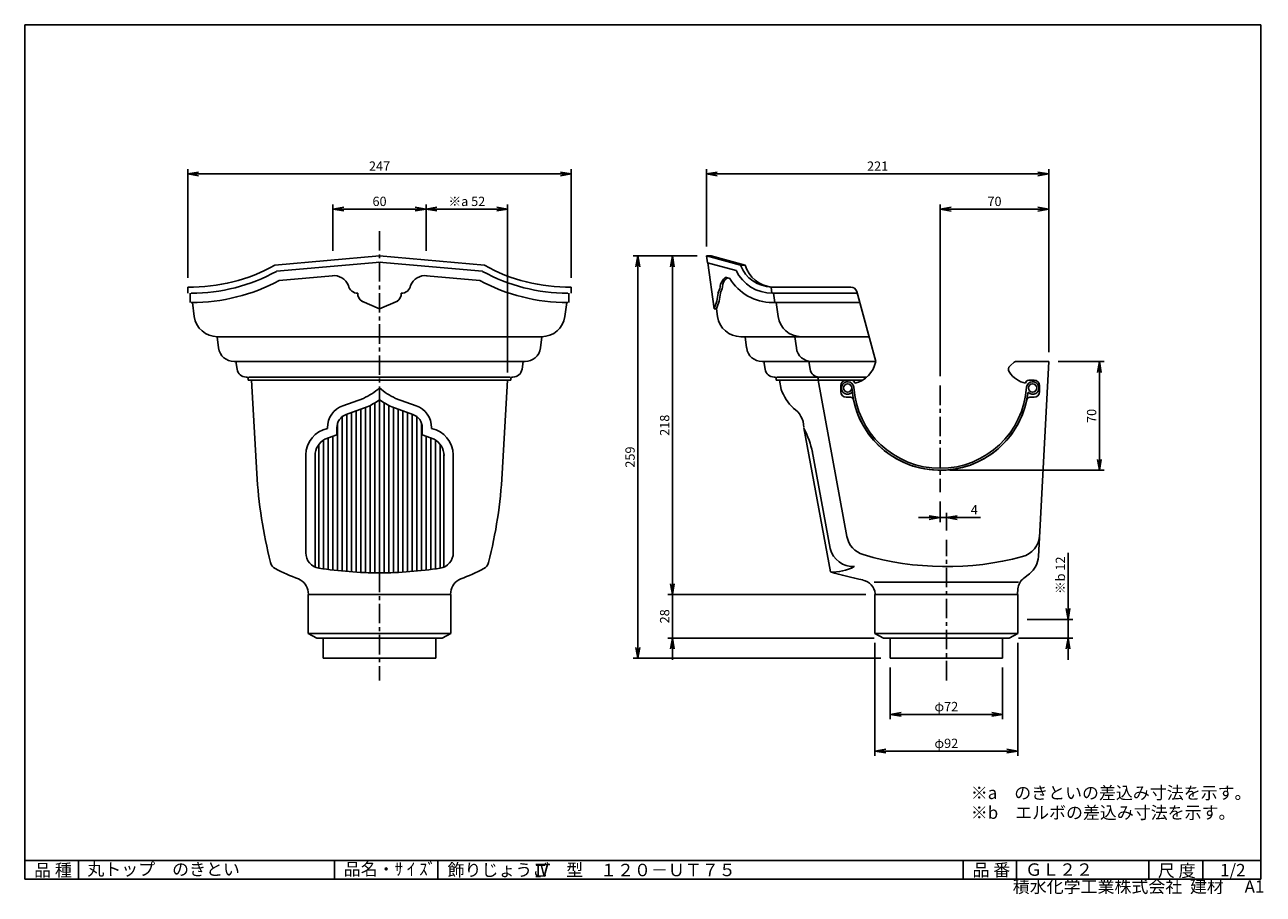
# Model space of a CAD drawing. Extents: x 10 to 808, y 4 to 564.
import ezdxf

# ---------------------------------------------------------------- set-up
doc = ezdxf.new("R2010")
doc.units = 0
doc.header["$LTSCALE"] = 2
doc.header["$PDMODE"] = 1
doc.linetypes.add('CENTER', pattern=[2, 1.25, -0.25, 0.25, -0.25])
doc.linetypes.add('PHANTOM', pattern=[2.5, 1.25, -0.25, 0.25, -0.25, 0.25, -0.25])
doc.layers.get('0').update_dxf_attribs({"linetype": 'CONTINUOUS'})
doc.layers.get('DEFPOINTS').update_dxf_attribs({"linetype": 'CONTINUOUS'})
for name, color, linetype in [('CENTER_L', 1, 'CENTER'), ('NOKITOI', 8, 'PHANTOM'), ('SEIHIN', 3, 'CONTINUOUS'), ('SUNPOU', 4, 'CONTINUOUS'), ('ZUWAKU', 7, 'CONTINUOUS')]:
    doc.layers.add(name, color=color, linetype=linetype)
doc.styles.get("Standard").update_dxf_attribs({"font": 'TXT', "bigfont": 'bigfont.shx'})
doc.dimstyles.get("Standard").update_dxf_attribs({"dimtxt": 0.18, "dimasz": 0.18, "dimexe": 0.18, "dimexo": 0.0625, "dimgap": 0.09, "dimtad": 0, "dimtih": 1, "dimtoh": 1, "dimdec": 4, "dimzin": 0, "dimtxsty": 'STANDARD', "dimcen": 0.09, "dimazin": 3, "dimtfac": 1, "dimtdec": 4, "dimtofl": 0, "dimtmove": 0, "dimatfit": 3, "dimtolj": 1, "dimtzin": 0})

# ---------------------------------------------------------------- blocks, each defined once
blk = doc.blocks.new('_OPEN')
at = {"color": 0, "linetype": 'BYBLOCK'}
for p, q in [((-1, 0.17), (0, 0)), ((0, 0), (-1, -0.17)), ((0, 0), (-1, 0))]:
    blk.add_line(p, q, dxfattribs=at)
blk = doc.blocks.new('*D17')
at = {"color": 4, "linetype": 'BYBLOCK'}
for p, q in [((435.03, 441.1), (393.86, 441.1)), ((396.86, 189.1), (396.86, 434.1)), ((553.33, 182.1), (393.86, 182.1))]:
    blk.add_line(p, q, dxfattribs=at)
at = {"layer": 'DEFPOINTS', "color": 0, "linetype": 'BYBLOCK'}
for p in [(396.86, 441.1), (441.03, 441.1), (559.33, 182.1)]:
    blk.add_point(p, dxfattribs=at)
at = {"color": 4, "linetype": 'BYBLOCK', "xscale": 7, "yscale": 7, "zscale": 7}
for p, rotation in [((396.86, 441.1), 90), ((396.86, 182.1), 270)]:
    blk.add_blockref('_OPEN', p, dxfattribs=dict(at, rotation=rotation))
at = {"color": 4, "linetype": 'BYBLOCK', "insert": (391.86, 311.6), "char_height": 6, "attachment_point": 5, "rotation": 90}
blk.add_mtext('\\A1;259', dxfattribs=at)
blk = doc.blocks.new('*D18')
at = {"color": 4, "linetype": 'BYBLOCK'}
for p, q in [((107.04, 427.1), (107.04, 496.92)), ((354.03, 427.1), (354.03, 496.92)), ((114.04, 493.92), (347.03, 493.92))]:
    blk.add_line(p, q, dxfattribs=at)
at = {"layer": 'DEFPOINTS', "color": 0, "linetype": 'BYBLOCK'}
for p in [(354.03, 493.92), (107.04, 421.1), (354.03, 421.1)]:
    blk.add_point(p, dxfattribs=at)
at = {"color": 4, "linetype": 'BYBLOCK', "xscale": 7, "yscale": 7, "zscale": 7, "rotation": 180}
blk.add_blockref('_OPEN', (107.04, 493.92), dxfattribs=at)
at = {"color": 4, "linetype": 'BYBLOCK', "xscale": 7, "yscale": 7, "zscale": 7}
blk.add_blockref('_OPEN', (354.03, 493.92), dxfattribs=at)
at = {"color": 4, "linetype": 'BYBLOCK', "insert": (230.54, 498.92), "char_height": 6, "attachment_point": 5}
blk.add_mtext('\\A1;247', dxfattribs=at)
blk = doc.blocks.new('*D19')
at = {"layer": 'DEFPOINTS', "color": 0, "linetype": 'CONTINUOUS'}
for p in [(320.94, 445.09), (268.5, 412.29), (320.94, 333.95)]:
    blk.add_point(p, dxfattribs=at)
at = {"layer": 'SUNPOU', "color": 4, "linetype": 'CONTINUOUS'}
for p, q in [((320.94, 339.95), (320.94, 448.09)), ((275.5, 445.09), (313.94, 445.09))]:
    blk.add_line(p, q, dxfattribs=at)
at = {"layer": 'SUNPOU', "color": 4, "linetype": 'CONTINUOUS', "xscale": 7, "yscale": 7, "zscale": 7, "rotation": 180}
blk.add_blockref('_OPEN', (268.5, 445.09), dxfattribs=at)
at = {"layer": 'SUNPOU', "color": 4, "linetype": 'CONTINUOUS', "xscale": 7, "yscale": 7, "zscale": 7}
blk.add_blockref('_OPEN', (320.94, 445.09), dxfattribs=at)
at = {"layer": 'SUNPOU', "color": 4, "linetype": 'CONTINUOUS', "insert": (294.72, 450.09), "char_height": 6, "attachment_point": 5}
blk.add_mtext('\\A1;※a 52', dxfattribs=at)
blk = doc.blocks.new('*D20')
at = {"color": 4, "linetype": 'BYBLOCK'}
for p, q in [((200.54, 444.43), (200.54, 474.23)), ((207.54, 471.23), (253.54, 471.23)), ((260.54, 444.43), (260.54, 474.23))]:
    blk.add_line(p, q, dxfattribs=at)
at = {"layer": 'DEFPOINTS', "color": 0, "linetype": 'BYBLOCK'}
for p in [(260.54, 471.23), (200.54, 438.43), (260.54, 438.43)]:
    blk.add_point(p, dxfattribs=at)
at = {"color": 4, "linetype": 'BYBLOCK', "xscale": 7, "yscale": 7, "zscale": 7, "rotation": 180}
blk.add_blockref('_OPEN', (200.54, 471.23), dxfattribs=at)
at = {"color": 4, "linetype": 'BYBLOCK', "xscale": 7, "yscale": 7, "zscale": 7}
blk.add_blockref('_OPEN', (260.54, 471.23), dxfattribs=at)
at = {"color": 4, "linetype": 'BYBLOCK', "insert": (230.54, 476.23), "char_height": 6, "attachment_point": 5}
blk.add_mtext('\\A1;60', dxfattribs=at)
blk = doc.blocks.new('*D21')
at = {"color": 4, "linetype": 'BYBLOCK'}
for p, q in [((435.03, 441.1), (416.13, 441.1)), ((419.13, 434.1), (419.13, 230.1)), ((543.78, 223.1), (416.13, 223.1))]:
    blk.add_line(p, q, dxfattribs=at)
at = {"layer": 'DEFPOINTS', "color": 0, "linetype": 'BYBLOCK'}
for p in [(441.03, 441.1), (419.13, 223.1), (549.78, 223.1)]:
    blk.add_point(p, dxfattribs=at)
at = {"color": 4, "linetype": 'BYBLOCK', "xscale": 7, "yscale": 7, "zscale": 7}
for p, rotation in [((419.13, 441.1), 90), ((419.13, 223.1), 270)]:
    blk.add_blockref('_OPEN', p, dxfattribs=dict(at, rotation=rotation))
at = {"color": 4, "linetype": 'BYBLOCK', "insert": (414.13, 332.1), "char_height": 6, "attachment_point": 5, "rotation": 90}
blk.add_mtext('\\A1;218', dxfattribs=at)
blk = doc.blocks.new('*D22')
at = {"color": 4, "linetype": 'BYBLOCK'}
for p, q in [((667.53, 373.1), (697.08, 373.1)), ((694.08, 366.1), (694.08, 310.1)), ((597.53, 303.1), (697.08, 303.1))]:
    blk.add_line(p, q, dxfattribs=at)
at = {"layer": 'DEFPOINTS', "color": 0, "linetype": 'BYBLOCK'}
for p in [(661.53, 373.1), (591.53, 303.1), (694.08, 303.1)]:
    blk.add_point(p, dxfattribs=at)
at = {"color": 4, "linetype": 'BYBLOCK', "xscale": 7, "yscale": 7, "zscale": 7}
for p, rotation in [((694.08, 373.1), 90), ((694.08, 303.1), 270)]:
    blk.add_blockref('_OPEN', p, dxfattribs=dict(at, rotation=rotation))
at = {"color": 4, "linetype": 'BYBLOCK', "insert": (689.08, 338.1), "char_height": 6, "attachment_point": 5, "rotation": 90}
blk.add_mtext('\\A1;70', dxfattribs=at)
blk = doc.blocks.new('*D23')
at = {"color": 4, "linetype": 'BYBLOCK'}
for p, q in [((673.95, 214.1), (673.95, 249.9)), ((647.53, 207.1), (676.95, 207.1)), ((673.95, 195.1), (673.95, 207.1)), ((641.93, 195.1), (676.95, 195.1)), ((673.95, 188.1), (673.95, 181.1))]:
    blk.add_line(p, q, dxfattribs=at)
at = {"layer": 'DEFPOINTS', "color": 0, "linetype": 'BYBLOCK'}
for p in [(641.53, 207.1), (673.95, 207.1), (635.93, 195.1)]:
    blk.add_point(p, dxfattribs=at)
at = {"color": 4, "linetype": 'BYBLOCK', "xscale": 7, "yscale": 7, "zscale": 7}
for p, rotation in [((673.95, 207.1), 270), ((673.95, 195.1), 90)]:
    blk.add_blockref('_OPEN', p, dxfattribs=dict(at, rotation=rotation))
at = {"color": 4, "linetype": 'BYBLOCK', "insert": (668.95, 235.5), "char_height": 6, "attachment_point": 5, "rotation": 90}
blk.add_mtext('\\A1;※b 12', dxfattribs=at)
blk = doc.blocks.new('*D24')
at = {"color": 4, "linetype": 'BYBLOCK'}
for p, q in [((549.53, 192.1), (549.53, 119.31)), ((641.53, 192.1), (641.53, 119.31)), ((634.53, 122.31), (556.53, 122.31))]:
    blk.add_line(p, q, dxfattribs=at)
at = {"layer": 'DEFPOINTS', "color": 0, "linetype": 'BYBLOCK'}
for p in [(549.53, 198.1), (641.53, 198.1), (549.53, 122.31)]:
    blk.add_point(p, dxfattribs=at)
at = {"color": 4, "linetype": 'BYBLOCK', "xscale": 7, "yscale": 7, "zscale": 7, "rotation": 180}
blk.add_blockref('_OPEN', (549.53, 122.31), dxfattribs=at)
at = {"color": 4, "linetype": 'BYBLOCK', "xscale": 7, "yscale": 7, "zscale": 7}
blk.add_blockref('_OPEN', (641.53, 122.31), dxfattribs=at)
at = {"color": 4, "linetype": 'BYBLOCK', "insert": (595.53, 127.31), "char_height": 6, "attachment_point": 5}
blk.add_mtext('\\A1;φ92', dxfattribs=at)
blk = doc.blocks.new('*D25')
at = {"color": 4, "linetype": 'BYBLOCK'}
for p, q in [((419.13, 230.1), (419.13, 237.1)), ((419.13, 223.1), (419.13, 195.1)), ((549.13, 195.1), (416.13, 195.1)), ((419.13, 188.1), (419.13, 181.1))]:
    blk.add_line(p, q, dxfattribs=at)
at = {"layer": 'DEFPOINTS', "color": 0, "linetype": 'BYBLOCK'}
for p in [(549.78, 223.1), (419.13, 195.1), (555.13, 195.1)]:
    blk.add_point(p, dxfattribs=at)
at = {"color": 4, "linetype": 'BYBLOCK', "xscale": 7, "yscale": 7, "zscale": 7}
for p, rotation in [((419.13, 223.1), 270), ((419.13, 195.1), 90)]:
    blk.add_blockref('_OPEN', p, dxfattribs=dict(at, rotation=rotation))
at = {"color": 4, "linetype": 'BYBLOCK', "insert": (414.13, 209.1), "char_height": 6, "attachment_point": 5, "rotation": 90}
blk.add_mtext('\\A1;28', dxfattribs=at)
blk = doc.blocks.new('*D26')
at = {"color": 4, "linetype": 'BYBLOCK'}
for p, q in [((559.33, 176.1), (559.33, 142.98)), ((631.73, 176.1), (631.73, 142.98)), ((624.73, 145.98), (566.33, 145.98))]:
    blk.add_line(p, q, dxfattribs=at)
at = {"layer": 'DEFPOINTS', "color": 0, "linetype": 'BYBLOCK'}
for p in [(559.33, 182.1), (631.73, 182.1), (559.33, 145.98)]:
    blk.add_point(p, dxfattribs=at)
at = {"color": 4, "linetype": 'BYBLOCK', "xscale": 7, "yscale": 7, "zscale": 7, "rotation": 180}
blk.add_blockref('_OPEN', (559.33, 145.98), dxfattribs=at)
at = {"color": 4, "linetype": 'BYBLOCK', "xscale": 7, "yscale": 7, "zscale": 7}
blk.add_blockref('_OPEN', (631.73, 145.98), dxfattribs=at)
at = {"color": 4, "linetype": 'BYBLOCK', "insert": (595.53, 150.98), "char_height": 6, "attachment_point": 5}
blk.add_mtext('\\A1;φ72', dxfattribs=at)
blk = doc.blocks.new('*D27')
at = {"color": 4, "linetype": 'BYBLOCK'}
for p, q in [((591.53, 282.99), (591.53, 269.69)), ((584.53, 272.69), (577.53, 272.69)), ((591.53, 272.69), (595.53, 272.69)), ((595.53, 264.39), (595.53, 275.69)), ((602.53, 272.69), (617.53, 272.69))]:
    blk.add_line(p, q, dxfattribs=at)
at = {"layer": 'DEFPOINTS', "color": 0, "linetype": 'BYBLOCK'}
for p in [(591.53, 288.99), (595.53, 272.69), (595.53, 258.39)]:
    blk.add_point(p, dxfattribs=at)
at = {"color": 4, "linetype": 'BYBLOCK', "xscale": 7, "yscale": 7, "zscale": 7}
blk.add_blockref('_OPEN', (591.53, 272.69), dxfattribs=at)
at = {"color": 4, "linetype": 'BYBLOCK', "xscale": 7, "yscale": 7, "zscale": 7, "rotation": 180}
blk.add_blockref('_OPEN', (595.53, 272.69), dxfattribs=at)
at = {"color": 4, "linetype": 'BYBLOCK', "insert": (613.53, 277.69), "char_height": 6, "attachment_point": 5}
blk.add_mtext('\\A1;4', dxfattribs=at)
blk = doc.blocks.new('*D28')
at = {"color": 4, "linetype": 'BYBLOCK'}
for p, q in [((441.03, 447.1), (441.03, 496.92)), ((661.53, 379.1), (661.53, 496.92)), ((448.03, 493.92), (654.53, 493.92))]:
    blk.add_line(p, q, dxfattribs=at)
at = {"layer": 'DEFPOINTS', "color": 0, "linetype": 'BYBLOCK'}
for p in [(661.53, 493.92), (441.03, 441.1), (661.53, 373.1)]:
    blk.add_point(p, dxfattribs=at)
at = {"color": 4, "linetype": 'BYBLOCK', "xscale": 7, "yscale": 7, "zscale": 7, "rotation": 180}
blk.add_blockref('_OPEN', (441.03, 493.92), dxfattribs=at)
at = {"color": 4, "linetype": 'BYBLOCK', "xscale": 7, "yscale": 7, "zscale": 7}
blk.add_blockref('_OPEN', (661.53, 493.92), dxfattribs=at)
at = {"color": 4, "linetype": 'BYBLOCK', "insert": (551.28, 498.92), "char_height": 6, "attachment_point": 5}
blk.add_mtext('\\A1;221', dxfattribs=at)
blk = doc.blocks.new('*D29')
at = {"color": 4, "linetype": 'BYBLOCK'}
for p, q in [((591.53, 363.6), (591.53, 474.22)), ((654.53, 471.22), (598.53, 471.22)), ((661.53, 379.1), (661.53, 474.22))]:
    blk.add_line(p, q, dxfattribs=at)
at = {"layer": 'DEFPOINTS', "color": 0, "linetype": 'BYBLOCK'}
for p in [(591.53, 471.22), (661.53, 373.1), (591.53, 357.6)]:
    blk.add_point(p, dxfattribs=at)
at = {"color": 4, "linetype": 'BYBLOCK', "xscale": 7, "yscale": 7, "zscale": 7, "rotation": 180}
blk.add_blockref('_OPEN', (591.53, 471.22), dxfattribs=at)
at = {"color": 4, "linetype": 'BYBLOCK', "xscale": 7, "yscale": 7, "zscale": 7}
blk.add_blockref('_OPEN', (661.53, 471.22), dxfattribs=at)
at = {"color": 4, "linetype": 'BYBLOCK', "insert": (626.53, 476.22), "char_height": 6, "attachment_point": 5}
blk.add_mtext('\\A1;70', dxfattribs=at)

msp = doc.modelspace()

# ---------------------------------------------------------------- linework, layer by layer
at = {"layer": 'CENTER_L', "color": 1, "linetype": 'CENTER', "ltscale": 5}
for p, q in [((238.5, 430.95), (238.5, 141.72)), ((599.5, 331.45), (599.5, 262.84)), ((603.5, 141.72), (603.5, 232.24))]:
    msp.add_line(p, q, dxfattribs=at)
at = {"layer": 'NOKITOI', "color": 8, "linetype": 'CONTINUOUS', "ltscale": 5}
for centre, radius, start, end in [((539.95, 329.95), 4, 8.76476, 317.42973), ((539.95, 329.95), 2.7, 0, 180), ((539.95, 329.95), 2.7, 180, 0), ((599.5, 333.95), 57, 183.55582, 353.24345), ((599.5, 333.95), 55.7, 183.48938, 356.5101), ((659.05, 329.95), 4, 222.57022, 171.23625), ((659.05, 329.95), 2.7, 0, 180), ((659.05, 329.95), 2.7, 180, 0)]:
    msp.add_arc(centre, radius, start, end, dxfattribs=at)
at = {"layer": 'SEIHIN', "color": 3, "linetype": 'CONTINUOUS', "ltscale": 16}
for p, q in [((238.5, 414.95), (171, 408.95)), ((238.5, 414.95), (306, 408.95)), ((471, 408.95), (449, 414.95)), ((449, 414.95), (452, 414.95)), ((449, 414.95), (449.72, 410.61)), ((452, 414.95), (474, 408.95)), ((238.85, 410.97), (172.2, 405.05)), ((238.14, 410.97), (304.8, 405.05)), ((468.1, 405.6), (449.72, 410.61)), ((450, 410.54), (454.03, 380.95)), ((471, 408.95), (474, 408.95)), ((173.97, 399.18), (208.31, 402.24)), ((303.03, 399.18), (268.68, 402.24)), ((464.06, 400.48), (461.26, 401.24)), ((115, 394.95), (115, 390.95)), ((116.5, 390.95), (116.5, 384.95)), ((224.5, 390.95), (224.5, 389.49)), ((252.5, 390.95), (252.5, 389.49)), ((360.5, 390.95), (360.5, 384.95)), ((362, 394.95), (362, 390.95)), ((490.62, 394.95), (541.94, 394.95)), ((490.62, 394.95), (491.16, 390.95)), ((491.49, 390.95), (546.08, 390.95)), ((492.17, 390.95), (492.99, 384.95)), ((545.8, 392), (558, 346.95)), ((118, 384.95), (119.23, 375.93)), ((227.03, 385.87), (238.5, 380.95)), ((249.97, 385.87), (238.5, 380.95)), ((359, 384.95), (357.77, 375.93)), ((491.49, 384.95), (547.71, 384.95)), ((494, 384.95), (495.23, 375.93)), ((454.03, 380.95), (455.54, 380.95)), ((455.54, 380.95), (456.23, 375.93)), ((134, 362.95), (134.9, 355.71)), ((134.09, 362.95), (238.5, 362.95)), ((342.91, 362.95), (238.5, 362.95)), ((343, 362.95), (342.09, 355.71)), ((471.09, 362.95), (553.66, 362.95)), ((474, 362.95), (474.9, 355.71)), ((506, 362.95), (506.9, 355.71)), ((144.83, 346.95), (238.5, 346.95)), ((146, 346.95), (146.73, 342.06)), ((332.17, 346.95), (238.5, 346.95)), ((331, 346.95), (330.27, 342.06)), ((484.83, 346.95), (558, 346.95)), ((486, 346.95), (486.73, 342.06)), ((515, 346.95), (515.73, 342.06)), ((644.5, 344.19), (647.31, 346.7)), ((647.98, 346.95), (669.5, 346.95)), ((669.5, 346.95), (662.81, 221.41)), ((152.67, 336.95), (153, 336.95)), ((154, 334.95), (154, 335.95)), ((154, 334.95), (238.5, 334.95)), ((238.5, 336.95), (154.37, 336.95)), ((156, 334.95), (159.5, 274.95)), ((238.5, 336.95), (322.62, 336.95)), ((323, 334.95), (238.5, 334.95)), ((321, 334.95), (317.5, 274.95)), ((323, 334.95), (323, 335.95)), ((324.33, 336.95), (324, 336.95)), ((492.66, 336.95), (493, 336.95)), ((494, 334.95), (494, 335.95)), ((494, 334.95), (549.47, 334.95)), ((552.23, 336.95), (494.37, 336.95)), ((496, 334.95), (497.08, 329.02)), ((519.64, 336.95), (519.97, 336.95)), ((520.97, 334.95), (520.97, 335.95)), ((521, 334.95), (539.44, 234.34)), ((539, 334.95), (542.5, 334.95)), ((660, 334.95), (656.5, 334.95)), ((535.5, 327.45), (535.5, 331.45)), ((663.5, 327.45), (663.5, 331.45)), ((228.19, 323.26), (214.94, 318.52)), ((235.5, 320.43), (235.5, 210.94)), ((238.5, 322.39), (238.5, 210.91)), ((241.5, 320.43), (241.5, 210.94)), ((248.81, 323.26), (262.06, 318.52)), ((541.73, 323.95), (539, 323.95)), ((660, 323.95), (657.26, 323.95)), ((214.5, 311.52), (214.5, 212.11)), ((230.51, 317.72), (216.96, 312.87)), ((217.5, 313.06), (217.5, 211.84)), ((220.5, 314.13), (220.5, 211.61)), ((223.5, 315.21), (223.5, 211.41)), ((226.5, 316.28), (226.5, 211.24)), ((229.5, 317.36), (229.5, 211.11)), ((232.5, 318.72), (232.5, 211.01)), ((244.5, 318.72), (244.5, 211.01)), ((246.49, 317.72), (260.03, 312.87)), ((247.5, 317.36), (247.5, 211.11)), ((250.5, 316.28), (250.5, 211.24)), ((253.5, 315.21), (253.5, 211.41)), ((256.5, 314.13), (256.5, 211.61)), ((259.5, 313.06), (259.5, 211.84)), ((262.5, 311.52), (262.5, 212.11)), ((205, 304.39), (205, 303.95)), ((211, 304.39), (211, 299.73)), ((211.5, 307.35), (211.5, 212.41)), ((265.5, 307.35), (265.5, 212.41)), ((266, 304.39), (266, 299.73)), ((272, 304.39), (272, 303.95)), ((511.8, 304.23), (528.79, 211.54)), ((202.5, 296.49), (202.5, 213.52)), ((211, 299.73), (203.33, 296.98)), ((205.5, 297.76), (205.5, 213.12)), ((208.5, 298.83), (208.5, 212.75)), ((266, 299.73), (273.67, 296.98)), ((268.5, 298.83), (268.5, 212.75)), ((271.5, 297.76), (271.5, 213.12)), ((274.5, 296.49), (274.5, 213.52)), ((199.5, 293.74), (199.5, 213.96)), ((277.5, 293.74), (277.5, 213.96)), ((517.06, 289.39), (528.58, 226.54)), ((191, 223.84), (191, 286.95)), ((197, 214.68), (197, 286.95)), ((280, 214.68), (280, 286.95)), ((286, 223.84), (286, 286.95)), ((656.98, 210.32), (653.45, 207.61)), ((557, 204.95), (650, 204.95)), ((649.59, 200.62), (649.25, 196.95)), ((192.5, 196.95), (238.5, 196.95)), ((192.5, 196.95), (192.5, 171.95)), ((192.59, 198.62), (192.75, 196.95)), ((238.5, 196.95), (192.75, 196.95)), ((238.5, 196.95), (284.25, 196.95)), ((284.5, 196.95), (238.5, 196.95)), ((284.4, 198.62), (284.25, 196.95)), ((284.5, 196.95), (284.5, 171.95)), ((649.5, 196.95), (557.5, 196.95)), ((557.5, 196.95), (557.5, 171.95)), ((557.7, 197.47), (557.75, 196.95)), ((603.5, 196.95), (557.75, 196.95)), ((603.5, 196.95), (649.25, 196.95)), ((649.5, 196.95), (649.5, 171.95)), ((192.5, 171.95), (238.5, 171.95)), ((192.5, 171.95), (198.1, 168.95)), ((198.1, 168.95), (238.5, 168.95)), ((202.3, 155.95), (202.3, 168.95)), ((284.5, 171.95), (238.5, 171.95)), ((278.9, 168.95), (238.5, 168.95)), ((274.7, 155.95), (274.7, 168.95)), ((284.5, 171.95), (278.9, 168.95)), ((557.5, 171.95), (603.5, 171.95)), ((557.5, 171.95), (563.1, 168.95)), ((563.1, 168.95), (603.5, 168.95)), ((567.3, 155.95), (567.3, 168.95)), ((649.5, 171.95), (603.5, 171.95)), ((643.9, 168.95), (603.5, 168.95)), ((639.7, 155.95), (639.7, 168.95)), ((649.5, 171.95), (643.9, 168.95)), ((202.3, 155.95), (238.5, 155.95)), ((238.5, 155.95), (202.3, 155.95)), ((274.7, 155.95), (238.5, 155.95)), ((238.5, 155.95), (274.7, 155.95)), ((639.7, 155.95), (567.3, 155.95)), ((603.5, 155.95), (567.3, 155.95)), ((603.5, 155.95), (639.7, 155.95))]:
    msp.add_line(p, q, dxfattribs=at)
for centre, radius, start, end in [((117.25, 504.93), 110, 268.82481, 299.24734), ((359.74, 504.93), 110, 240.75236, 271.17491), ((491.49, 416.95), 22, 201.30805, 268.70764), ((493.11, 414.84), 20, 197.12149, 263.93326), ((117.25, 504.93), 114, 270, 298.81342), ((117.25, 504.93), 120, 269.9999, 298.20395), ((209.2, 392.28), 10, 21.55875, 97.47039), ((267.8, 392.28), 10, 82.52961, 158.44125), ((359.74, 504.93), 120, 241.79584, 269.99992), ((359.74, 504.93), 114, 241.18648, 269.9999), ((467.23, 393.81), 9.53, 128.72457, 173.97358), ((466.04, 395.13), 6.77, 121.39878, 180.83063), ((491.49, 416.95), 32, 210.96888, 269.99994), ((491.49, 416.95), 26, 205.8855, 269.99996), ((224.41, 396.95), 6, 189.58841, 270.80044), ((252.58, 396.95), 6, 269.20003, 350.41111), ((422.19, 394.22), 34.48, 337.43133, 354.57246), ((423.69, 394.22), 34.48, 337.43133, 354.57246), ((441.48, 398.25), 16.63, 333.96269, 348.59134), ((442.98, 398.25), 16.63, 333.96269, 348.59134), ((541.94, 390.95), 4, 15.15466, 90.00004), ((230.34, 390.88), 6, 193.41353, 257.00171), ((246.66, 390.88), 6, 282.99829, 346.58647), ((134.09, 377.95), 15, 187.76525, 270.0001), ((342.91, 377.95), 15, 269.9999, 352.23475), ((471.09, 377.95), 15, 187.76509, 269.99989), ((510.09, 377.95), 15, 187.76525, 269.99972), ((144.83, 356.95), 10, 187.12478, 270.00005), ((332.17, 356.95), 10, 269.99995, 352.87522), ((484.83, 356.95), 10, 187.12478, 270.00005), ((516.83, 356.95), 10, 187.12478, 270.00005), ((540.34, 350.47), 18, 283.34182, 348.74226), ((646.5, 341.95), 3, 131.72572, 217.06059), ((647.98, 345.95), 1, 89.99836, 141.33945), ((152.67, 342.95), 6, 188.53169, 270.0005), ((153, 335.95), 1, 0, 90), ((324, 335.95), 1, 90, 180), ((324.33, 342.95), 6, 270.00013, 351.46975), ((492.66, 342.95), 6, 188.53025, 269.99987), ((493, 335.95), 1, 360, 90), ((521.66, 342.95), 6, 188.53025, 269.99987), ((519.97, 335.95), 1, 0, 90), ((539, 331.45), 3.5, 90, 180), ((542.5, 332.95), 2, 0, 90), ((658.28, 349.53), 17, 213.32528, 257.15615), ((656.5, 332.95), 2, 90, 180), ((660, 331.45), 3.5, 0, 90), ((206.33, 368.23), 50, 295.92521, 310.04996), ((270.67, 368.23), 50, 229.9494, 244.07413), ((527.83, 340.65), 32.87, 200.7094, 226.16578), ((539, 327.45), 3.5, 180, 270), ((660, 327.45), 3.5, 270, 0), ((206.33, 368.23), 56, 295.58273, 305.06558), ((270.67, 368.23), 56, 234.93415, 244.41693), ((541.73, 321.95), 2, 11.73165, 89.99807), ((599.5, 333.95), 57, 191.73514, 348.26445), ((657.26, 321.95), 2, 89.99985, 168.26405), ((220, 304.39), 15, 109.70806, 180.00012), ((220, 304.39), 9, 109.70767, 179.99989), ((257, 304.39), 9, 0.00011, 70.29233), ((257, 304.39), 15, 359.99988, 70.29194), ((496.69, 304.49), 15.03, 0.6731, 56.63718), ((208.99, 286.4), 18, 102.81341, 178.24327), ((268.01, 286.4), 18, 1.7566, 77.18671), ((461.51, 277.53), 56.78, 11.26612, 27.47595), ((208.99, 286.4), 12, 118.15124, 180.00012), ((268.01, 286.4), 12, 0.00037, 61.84731), ((459.03, 291.63), 300, 183.18645, 194.29918), ((17.96, 291.63), 300, 345.70061, 356.8133), ((554.2, 237.04), 15, 190.38872, 253.63747), ((648.56, 235.85), 15, 284.92036, 356.95022), ((201, 223.84), 10, 179.99964, 261.38482), ((276, 223.84), 10, 278.61457, 359.99974), ((543.62, 230.49), 15.55, 194.68707, 272.83958), ((174.14, 219.02), 6, 194.2985, 242.57805), ((302.85, 219.02), 6, 297.42195, 345.7015), ((603.5, 404.95), 190, 253.63756, 284.92059), ((647.83, 222.21), 15, 307.56865, 356.95009), ((237.7, 341.51), 144, 242.57833, 249.05086), ((240.01, 481.31), 270.41, 261.38505, 269.68062), ((236.99, 481.31), 270.41, 270.31907, 278.61465), ((239.3, 341.51), 144, 290.94914, 297.42167), ((530.68, 239.27), 27.8, 266.09583, 298.96368), ((601.88, 461.05), 260, 253.67284, 258.4328), ((659.55, 199.68), 10, 127.5682, 174.64352), ((182.64, 197.69), 10, 5.35592, 69.05102), ((294.36, 197.69), 10, 110.94944, 174.64448), ((547.74, 196.53), 10, 5.3557, 78.43309)]:
    msp.add_arc(centre, radius, start, end, dxfattribs=at)
at = {"layer": 'ZUWAKU', "color": 7, "linetype": 'CONTINUOUS'}
for p, q in [((806.05, 563.78), (10.05, 563.78)), ((10.05, 563.78), (10.05, 13.78)), ((806.05, 563.78), (806.05, 13.78)), ((806.05, 13.78), (10.05, 13.78))]:
    msp.add_line(p, q, dxfattribs=at)
at = {"layer": 'ZUWAKU', "color": 7, "ltscale": 10}
for p, q in [((10.05, 25.78), (806.05, 25.78)), ((44.56, 13.78), (44.56, 25.78)), ((209.51, 13.78), (209.51, 25.78)), ((276.1, 13.78), (276.1, 25.78)), ((614.34, 13.78), (614.34, 25.78)), ((648.76, 13.78), (648.76, 25.78)), ((733.81, 13.78), (733.81, 25.78)), ((768.72, 13.78), (768.72, 25.78))]:
    msp.add_line(p, q, dxfattribs=at)
at = {"layer": 'ZUWAKU'}
for p, q in [((339.11, 23.16), (348.11, 23.16)), ((340.61, 23.16), (340.61, 15.36)), ((342.61, 23.16), (344.61, 15.36)), ((346.61, 23.16), (344.61, 15.36)), ((339.11, 15.36), (342.11, 15.36))]:
    msp.add_line(p, q, dxfattribs=at)

# ---------------------------------------------------------------- texts
at = {"layer": 'SUNPOU', "color": 4}
for s, p in [('※a\u3000のきといの差込み寸法を示す。\u3000', (619.22, 65.31)), ('※b\u3000エルボの差込み寸法を示す。\u3000', (619.22, 52.58))]:
    msp.add_text(s, height=8, dxfattribs=at).set_placement(p)
at = {"layer": 'ZUWAKU', "color": 7}
for s, p in [('品 種', (16.06, 15.52)), ('丸トップ\u3000のきとい', (50.35, 16.1)), ('品名・ｻ ｲ ｽﾞ', (215.46, 16.18)), ('飾りじょうご\u3000型\u3000１２０－ＵＴ７５', (282.31, 15.64)), ('品 番', (620.34, 15.65)), ('ＧＬ２２', (654.25, 15.9)), ('尺 度', (739.7, 15.24)), ('1/2', (779.74, 15.55))]:
    msp.add_text(s, height=8, dxfattribs=at).set_placement(p)
at = {"layer": 'ZUWAKU', "color": 7, "ltscale": 10}
for s, p in [('積水化学工業株式会社  建材', (646.28, 4.95)), ('A1', (795.56, 4.97))]:
    msp.add_text(s, height=8, dxfattribs=at).set_placement(p)

# ---------------------------------------------------------------- dimensions: what is measured, and where the dimension line sits
at = {"layer": 'SUNPOU', "linetype": 'CONTINUOUS'}
for base, p1, p2, picture, middle, set_off in [((362, 467.77), (115, 394.95), (362, 394.95), '*D18', (238.5, 472.77), (7.96, -26.14)), ((669.4981, 467.7802), (448.9979, 414.9542), (669.4981, 346.954), '*D28', (559.248, 472.7802), (7.9636, -26.1443)), ((268.5, 445.09), (208.5, 412.29), (268.5, 412.29), '*D20', (238.5, 450.09), (7.96, -26.14)), ((599.5, 445.07), (669.5, 346.95), (599.5, 331.45), '*D29', (634.5, 450.07), (7.96, -26.14)), ((603.5, 246.55), (599.5, 262.84), (603.5, 232.24), '*D27', (621.5, 251.55), (7.96, -26.14))]:
    dim = msp.add_linear_dim(base=base, p1=p1, p2=p2, dimstyle='STANDARD', override={"dimtxt": 6, "dimasz": 7, "dimexe": 3, "dimexo": 6, "dimgap": 2, "dimtad": 3, "dimtih": 0, "dimtoh": 0, "dimdec": 0, "dimblk1": 'OPEN', "dimblk2": 'OPEN', "dimsah": 1, "dimcen": 150, "dimclrd": 4, "dimclre": 4, "dimclrt": 4, "dimtdec": 2, "dimtofl": 1}, dxfattribs=at)
    dim.commit()
    dim.dimension.update_dxf_attribs({"geometry": picture, "text_midpoint": middle, "insert": set_off})
dim = msp.add_linear_dim(base=(320.94, 445.09), p1=(268.5, 412.29), p2=(320.94, 333.95), text='※a <>', dimstyle='STANDARD', override={"dimtxt": 6, "dimasz": 7, "dimexe": 3, "dimexo": 6, "dimgap": 2, "dimtad": 3, "dimtih": 0, "dimtoh": 0, "dimdec": 0, "dimblk1": 'OPEN', "dimblk2": 'OPEN', "dimsah": 1, "dimcen": 150, "dimse1": 1, "dimclrd": 4, "dimclre": 4, "dimclrt": 4, "dimtdec": 2, "dimtofl": 1, "dimtmove": 1}, dxfattribs=at)
dim.commit()
dim.dimension.update_dxf_attribs({"geometry": '*D19', "text_midpoint": (294.72, 450.09)})
for base, p1, p2, override, picture, middle in [((404.82, 414.95), (567.3, 155.95), (449, 414.95), {"dimtxt": 6, "dimasz": 7, "dimexe": 3, "dimexo": 6, "dimgap": 2, "dimtad": 3, "dimtih": 0, "dimtoh": 0, "dimdec": 0, "dimblk1": 'OPEN', "dimblk2": 'OPEN', "dimsah": 1, "dimcen": 150, "dimclrd": 4, "dimclre": 4, "dimclrt": 4, "dimtdec": 2, "dimtofl": 1}, '*D17', (399.82, 285.45)), ((427.09, 196.95), (449, 414.95), (557.75, 196.95), {"dimtxt": 6, "dimasz": 7, "dimexe": 3, "dimexo": 6, "dimgap": 2, "dimtad": 3, "dimtih": 0, "dimtoh": 0, "dimdec": 0, "dimblk1": 'OPEN', "dimblk2": 'OPEN', "dimsah": 1, "dimcen": 150, "dimclrd": 4, "dimclre": 4, "dimclrt": 4, "dimtdec": 2, "dimtofl": 1}, '*D21', (422.09, 305.95)), ((702.04, 276.95), (669.5, 346.95), (599.5, 276.95), {"dimtxt": 6, "dimasz": 7, "dimexe": 3, "dimexo": 6, "dimgap": 2, "dimtad": 3, "dimtih": 0, "dimtoh": 0, "dimdec": 0, "dimblk1": 'OPEN', "dimblk2": 'OPEN', "dimsah": 1, "dimcen": 150, "dimclrd": 4, "dimclre": 4, "dimclrt": 4, "dimtdec": 2, "dimtofl": 1}, '*D22', (697.04, 311.95)), ((427.09, 168.95), (557.75, 196.95), (563.1, 168.95), {"dimtxt": 6, "dimasz": 7, "dimexe": 3, "dimexo": 6, "dimgap": 2, "dimtad": 3, "dimtih": 0, "dimtoh": 0, "dimdec": 0, "dimblk1": 'OPEN', "dimblk2": 'OPEN', "dimsah": 1, "dimcen": 150, "dimse1": 1, "dimclrd": 4, "dimclre": 4, "dimclrt": 4, "dimtdec": 2, "dimtofl": 1}, '*D25', (422.09, 182.95))]:
    dim = msp.add_linear_dim(base=base, p1=p1, p2=p2, angle=90, dimstyle='STANDARD', override=override, dxfattribs=at)
    dim.commit()
    dim.dimension.update_dxf_attribs({"geometry": picture, "text_midpoint": middle, "insert": (7.96, -26.14)})
dim = msp.add_linear_dim(base=(681.91, 180.95), p1=(643.9, 168.95), p2=(649.5, 180.95), angle=90, text='※b <>', dimstyle='STANDARD', override={"dimtxt": 6, "dimasz": 7, "dimexe": 3, "dimexo": 6, "dimgap": 2, "dimtad": 3, "dimtih": 0, "dimtoh": 0, "dimdec": 0, "dimblk1": 'OPEN', "dimblk2": 'OPEN', "dimsah": 1, "dimcen": 150, "dimclrd": 4, "dimclre": 4, "dimclrt": 4, "dimtdec": 2, "dimtofl": 1}, dxfattribs=at)
dim.commit()
dim.dimension.update_dxf_attribs({"geometry": '*D23', "text_midpoint": (676.91, 209.35), "insert": (7.96, -26.14)})
for base, p1, p2, picture, middle in [((557.5, 96.16), (649.5, 171.95), (557.5, 171.95), '*D24', (603.5, 101.16)), ((567.3, 119.83), (639.7, 155.95), (567.3, 155.95), '*D26', (603.5, 124.83))]:
    dim = msp.add_linear_dim(base=base, p1=p1, p2=p2, text='φ<>', dimstyle='STANDARD', override={"dimtxt": 6, "dimasz": 7, "dimexe": 3, "dimexo": 6, "dimgap": 2, "dimtad": 3, "dimtih": 0, "dimtoh": 0, "dimdec": 0, "dimblk1": 'OPEN', "dimblk2": 'OPEN', "dimsah": 1, "dimcen": 150, "dimclrd": 4, "dimclre": 4, "dimclrt": 4, "dimtdec": 2, "dimtofl": 1}, dxfattribs=at)
    dim.commit()
    dim.dimension.update_dxf_attribs({"geometry": picture, "text_midpoint": middle, "insert": (7.96, -26.14)})

doc.saveas('drawing.dxf')
